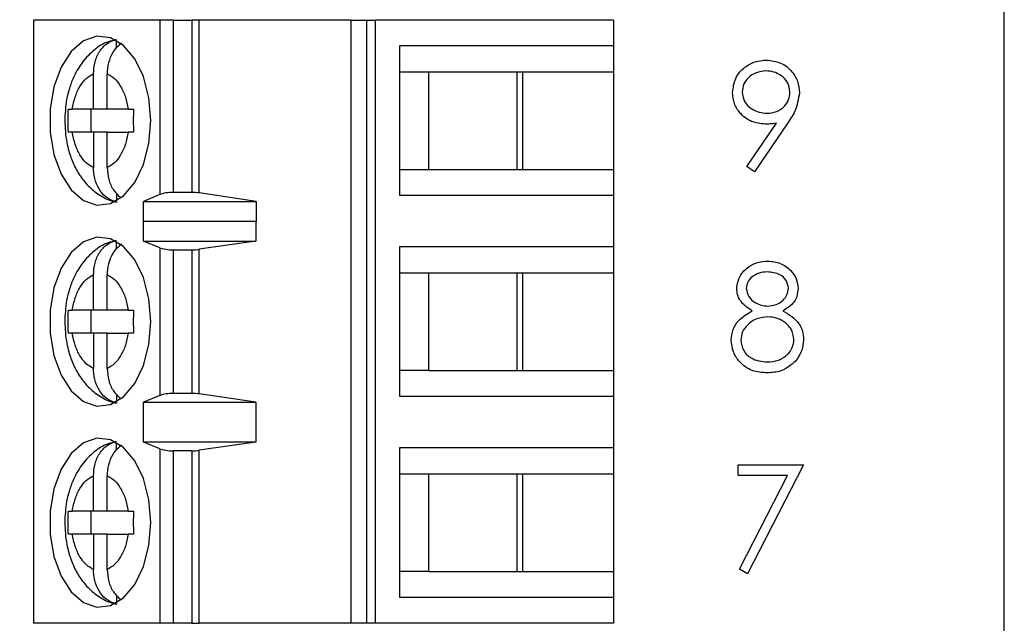
# Model space of a CAD drawing. Units: inches. Extents: x 0.1 to 16.9, y 0.1 to 10.9.
# Drawn here: x 11.8 to 12.5, y 5.5 to 5.9 of the extents above; entities that cross this region are included whole.
import ezdxf

# ---------------------------------------------------------------- set-up
doc = ezdxf.new("R2010")
doc.units = ezdxf.units.IN
doc.header["$MEASUREMENT"] = 0
doc.styles.add('SLDTEXTSTYLE0', font='TXT', dxfattribs={"width": 0.75})
doc.dimstyles.new('SLDDIMSTYLE0', dxfattribs={"dimtxt": 0.137795, "dimasz": 0.13, "dimexe": 0, "dimexo": 0.0625, "dimgap": 0.034449, "dimtad": 0, "dimtih": 1, "dimtoh": 1, "dimrnd": 1e-09, "dimzin": 4, "dimdsep": 46, "dimtxsty": 'SLDTEXTSTYLE0', "dimsah": 1, "dimcen": 0.09, "dimadec": 0, "dimazin": 1, "dimtfac": 1, "dimtofl": 0, "dimtmove": 0, "dimatfit": 3, "dimfxl": 0, "dimfrac": 2, "dimtolj": 1, "dimtzin": 12, "dimarcsym": 0})

# ---------------------------------------------------------------- blocks, each defined once
blk = doc.blocks.new('_D')
at = {"color": 7, "linetype": 'Continuous', "lineweight": 18}
for p, q in [((11.82276, 8.51058), (13.12768, 8.51058)), ((13.08831, 8.51058), (13.08831, 6.44003)), ((13.08831, 4.41058), (13.08831, 6.22128)), ((11.82276, 4.41058), (13.12768, 4.41058))]:
    blk.add_line(p, q, dxfattribs=at)
for points in [[(13.08831, 8.51058), (13.06831, 8.38058), (13.10831, 8.38058)], [(13.08831, 4.41058), (13.10831, 4.54058), (13.06831, 4.54058)]]:
    blk.add_solid(points, dxfattribs=at)
at = {"color": 7, "linetype": 'Continuous', "lineweight": 18, "insert": (12.91013, 6.39891), "char_height": 0.137795, "attachment_point": 1, "style": 'SLDTEXTSTYLE0'}
blk.add_mtext('4.10', dxfattribs=at)

msp = doc.modelspace()

# ---------------------------------------------------------------- linework, layer by layer
at = {"color": 7, "linetype": 'Continuous', "lineweight": 25}
for p, q in [((12.45839, 4.16058), (12.45839, 8.76058)), ((11.79284, 5.9073), (11.79284, 5.49391)), ((11.87945, 5.9073), (11.79284, 5.9073)), ((11.87945, 5.9073), (11.87945, 5.7877)), ((11.88893, 5.9073), (11.87945, 5.9073)), ((11.88893, 5.78918), (11.88893, 5.9073)), ((11.88893, 5.9073), (11.90139, 5.9073)), ((11.90139, 5.9073), (11.90139, 5.78918)), ((11.90647, 5.9073), (11.90139, 5.9073)), ((11.90647, 5.78883), (11.90647, 5.9073)), ((12.01041, 5.9073), (11.90647, 5.9073)), ((12.01041, 5.9073), (12.01041, 5.49391)), ((12.01041, 5.9073), (12.02108, 5.9073)), ((12.02108, 5.9073), (12.02108, 5.49391)), ((12.02108, 5.9073), (12.02742, 5.9073)), ((12.02742, 5.49391), (12.02742, 5.9073)), ((12.19047, 5.9073), (12.02742, 5.9073)), ((12.19047, 5.9073), (12.19047, 5.88958)), ((11.84974, 5.88817), (11.84974, 5.89341)), ((12.04373, 5.88958), (12.04373, 5.78722)), ((12.19047, 5.88958), (12.04373, 5.88958)), ((12.19047, 5.88958), (12.19047, 5.87186)), ((11.83394, 5.84627), (11.83394, 5.87052)), ((11.84334, 5.84627), (11.84334, 5.87052)), ((12.04373, 5.87186), (12.06372, 5.87186)), ((12.06372, 5.87186), (12.12822, 5.87186)), ((12.06372, 5.87186), (12.06372, 5.80493)), ((12.1245, 5.80493), (12.1245, 5.87186)), ((12.12822, 5.87186), (12.19047, 5.87186)), ((12.12822, 5.80493), (12.12822, 5.87186)), ((12.19047, 5.87186), (12.19047, 5.80493)), ((11.81678, 5.84627), (11.81948, 5.84627)), ((11.83394, 5.84627), (11.81948, 5.84627)), ((11.83212, 5.84627), (11.83212, 5.83052)), ((11.84334, 5.84627), (11.83394, 5.84627)), ((11.85781, 5.84627), (11.84334, 5.84627)), ((11.85781, 5.84627), (11.86141, 5.84627)), ((12.28185, 5.80691), (12.30213, 5.83655)), ((12.30953, 5.83611), (12.28708, 5.80328)), ((11.81948, 5.83052), (11.81678, 5.83052)), ((11.83394, 5.83052), (11.81948, 5.83052)), ((11.83394, 5.83052), (11.83394, 5.80628)), ((11.84334, 5.83052), (11.83394, 5.83052)), ((11.84334, 5.80628), (11.84334, 5.83052)), ((11.84334, 5.83052), (11.85781, 5.83052)), ((11.86141, 5.83052), (11.85781, 5.83052)), ((12.28708, 5.80328), (12.28185, 5.80691)), ((12.04373, 5.80493), (12.06372, 5.80493)), ((12.06372, 5.80493), (12.12822, 5.80493)), ((12.12822, 5.80493), (12.19047, 5.80493)), ((12.19047, 5.80493), (12.19047, 5.78722)), ((11.84974, 5.7887), (11.84974, 5.78339)), ((11.87945, 5.7877), (11.86827, 5.783)), ((11.90139, 5.78918), (11.88893, 5.78918)), ((11.94561, 5.783), (11.90647, 5.78883)), ((12.04373, 5.78722), (12.19047, 5.78722)), ((12.19047, 5.78722), (12.19047, 5.75178)), ((11.86827, 5.783), (11.94561, 5.783)), ((11.86827, 5.76922), (11.86827, 5.783)), ((11.94561, 5.783), (11.94561, 5.76922)), ((11.86827, 5.76922), (11.86836, 5.7695)), ((11.86836, 5.75572), (11.86836, 5.7695)), ((11.86836, 5.7695), (11.94538, 5.7695)), ((11.94538, 5.7695), (11.94538, 5.75572)), ((11.94538, 5.7695), (11.94561, 5.76922)), ((11.84974, 5.75038), (11.84974, 5.75561)), ((11.87945, 5.75124), (11.86836, 5.75572)), ((11.86836, 5.75572), (11.94538, 5.75572)), ((11.87945, 5.75124), (11.87945, 5.64996)), ((11.94538, 5.75572), (11.90647, 5.75016)), ((12.19047, 5.75178), (12.04373, 5.75178)), ((12.04373, 5.75178), (12.04373, 5.64942)), ((12.19047, 5.75178), (12.19047, 5.73407)), ((11.88893, 5.65139), (11.88893, 5.74982)), ((11.88893, 5.74982), (11.90139, 5.74982)), ((11.90139, 5.74982), (11.90139, 5.65139)), ((11.90647, 5.65105), (11.90647, 5.75016)), ((11.83394, 5.70848), (11.83394, 5.73272)), ((11.84334, 5.70848), (11.84334, 5.73272)), ((12.04373, 5.73407), (12.06372, 5.73407)), ((12.06372, 5.73407), (12.12822, 5.73407)), ((12.06372, 5.73407), (12.06372, 5.66714)), ((12.1245, 5.66714), (12.1245, 5.73407)), ((12.12822, 5.73407), (12.19047, 5.73407)), ((12.12822, 5.66714), (12.12822, 5.73407)), ((12.19047, 5.73407), (12.19047, 5.66714)), ((11.81678, 5.70848), (11.81948, 5.70848)), ((11.83394, 5.70848), (11.81948, 5.70848)), ((11.83212, 5.70848), (11.83212, 5.69273)), ((11.84334, 5.70848), (11.83394, 5.70848)), ((11.85781, 5.70848), (11.84334, 5.70848)), ((11.85781, 5.70848), (11.86141, 5.70848)), ((11.81948, 5.69273), (11.81678, 5.69273)), ((11.83394, 5.69273), (11.81948, 5.69273)), ((11.83394, 5.69273), (11.83394, 5.66848)), ((11.84334, 5.69273), (11.83394, 5.69273)), ((11.84334, 5.66848), (11.84334, 5.69273)), ((11.84334, 5.69273), (11.85781, 5.69273)), ((11.86141, 5.69273), (11.85781, 5.69273)), ((12.06372, 5.66714), (12.04373, 5.66714)), ((12.06372, 5.66714), (12.12822, 5.66714)), ((12.12822, 5.66714), (12.19047, 5.66714)), ((12.19047, 5.66714), (12.19047, 5.64942)), ((11.84974, 5.6509), (11.84974, 5.64559)), ((11.87945, 5.64996), (11.86836, 5.64548)), ((11.90139, 5.65139), (11.88893, 5.65139)), ((11.94538, 5.64548), (11.90647, 5.65105)), ((11.86836, 5.64548), (11.94538, 5.64548)), ((11.86836, 5.61792), (11.86836, 5.64548)), ((11.94538, 5.64548), (11.94538, 5.61792)), ((12.04373, 5.64942), (12.19047, 5.64942)), ((12.19047, 5.64942), (12.19047, 5.61399)), ((11.84974, 5.61258), (11.84974, 5.61782)), ((11.87945, 5.61345), (11.86836, 5.61792)), ((11.94538, 5.61792), (11.86836, 5.61792)), ((11.94538, 5.61792), (11.90647, 5.61236)), ((11.87945, 5.61345), (11.87945, 5.49391)), ((11.88893, 5.49391), (11.88893, 5.61202)), ((11.90139, 5.61202), (11.88893, 5.61202)), ((11.90139, 5.61202), (11.90139, 5.49391)), ((11.90647, 5.49391), (11.90647, 5.61236)), ((12.19047, 5.61399), (12.04373, 5.61399)), ((12.04373, 5.61399), (12.04373, 5.51163)), ((12.19047, 5.61399), (12.19047, 5.59627)), ((12.04373, 5.59627), (12.06372, 5.59627)), ((12.06372, 5.59627), (12.12822, 5.59627)), ((12.06372, 5.59627), (12.06372, 5.52934)), ((12.1245, 5.52934), (12.1245, 5.59627)), ((12.12822, 5.59627), (12.19047, 5.59627)), ((12.12822, 5.52934), (12.12822, 5.59627)), ((12.19047, 5.59627), (12.19047, 5.52934)), ((12.27586, 5.60247), (12.32074, 5.60247)), ((12.27586, 5.59499), (12.27586, 5.60247)), ((12.32074, 5.60247), (12.28241, 5.52768)), ((11.83394, 5.57068), (11.83394, 5.59493)), ((11.84334, 5.57068), (11.84334, 5.59493)), ((12.30967, 5.59499), (12.27586, 5.59499)), ((12.27676, 5.5308), (12.30967, 5.59499)), ((11.81678, 5.57068), (11.81948, 5.57068)), ((11.83394, 5.57068), (11.81948, 5.57068)), ((11.83212, 5.57068), (11.83212, 5.55493)), ((11.84334, 5.57068), (11.83394, 5.57068)), ((11.85781, 5.57068), (11.84334, 5.57068)), ((11.85781, 5.57068), (11.86141, 5.57068)), ((11.81948, 5.55493), (11.81678, 5.55493)), ((11.83394, 5.55493), (11.81948, 5.55493)), ((11.83394, 5.55493), (11.83394, 5.53069)), ((11.84334, 5.55493), (11.83394, 5.55493)), ((11.84334, 5.53069), (11.84334, 5.55493)), ((11.84334, 5.55493), (11.85781, 5.55493)), ((11.86141, 5.55493), (11.85781, 5.55493)), ((12.06372, 5.52934), (12.04373, 5.52934)), ((12.06372, 5.52934), (12.12822, 5.52934)), ((12.12822, 5.52934), (12.19047, 5.52934)), ((12.19047, 5.52934), (12.19047, 5.51163)), ((12.28241, 5.52768), (12.27676, 5.5308)), ((11.84974, 5.51311), (11.84974, 5.5078)), ((12.04373, 5.51163), (12.19047, 5.51163)), ((12.19047, 5.51163), (12.19047, 5.49391)), ((11.87945, 5.49391), (11.79284, 5.49391)), ((11.88893, 5.49391), (11.87945, 5.49391)), ((11.90139, 5.49391), (11.88893, 5.49391)), ((11.90139, 5.49391), (11.90647, 5.49391)), ((12.01041, 5.49391), (11.90647, 5.49391)), ((12.02108, 5.49391), (12.01041, 5.49391)), ((12.02742, 5.49391), (12.02108, 5.49391)), ((12.19047, 5.49391), (12.02742, 5.49391))]:
    msp.add_line(p, q, dxfattribs=at)
at = {"color": 7, "linetype": 'Continuous', "lineweight": 25, "flags": 128}
for points in [[(11.87329, 5.8384), (11.87201, 5.85406), (11.86825, 5.86857), (11.86229, 5.88084), (11.85458, 5.88996), (11.84569, 5.89526), (11.83628, 5.89633), (11.82704, 5.89311), (11.81866, 5.88584), (11.81176, 5.87505), (11.80686, 5.86153), (11.80432, 5.8463), (11.80432, 5.83049), (11.80686, 5.81526), (11.81176, 5.80175), (11.81866, 5.79096), (11.82704, 5.78368), (11.83628, 5.78046), (11.84569, 5.78154), (11.85458, 5.78684), (11.86229, 5.79596), (11.86825, 5.80823), (11.87201, 5.82273), (11.87329, 5.8384)], [(11.87329, 5.7006), (11.87201, 5.71627), (11.86825, 5.73077), (11.86229, 5.74304), (11.85458, 5.75216), (11.84569, 5.75746), (11.83628, 5.75854), (11.82704, 5.75532), (11.81866, 5.74805), (11.81176, 5.73725), (11.80686, 5.72374), (11.80432, 5.70851), (11.80432, 5.6927), (11.80686, 5.67747), (11.81176, 5.66395), (11.81866, 5.65316), (11.82704, 5.64588), (11.83628, 5.64267), (11.84569, 5.64375), (11.85458, 5.64904), (11.86229, 5.65816), (11.86825, 5.67043), (11.87201, 5.68494), (11.87329, 5.7006)], [(11.87329, 5.56281), (11.87201, 5.57848), (11.86825, 5.59298), (11.86229, 5.60525), (11.85458, 5.61437), (11.84569, 5.61966), (11.83628, 5.62074), (11.82704, 5.61753), (11.81866, 5.61025), (11.81176, 5.59945), (11.80686, 5.58594), (11.80432, 5.57071), (11.80432, 5.5549), (11.80686, 5.53967), (11.81176, 5.52616), (11.81866, 5.51536), (11.82704, 5.50809), (11.83628, 5.50487), (11.84569, 5.50595), (11.85458, 5.51125), (11.86229, 5.52037), (11.86825, 5.53263), (11.87201, 5.54714), (11.87329, 5.56281)]]:
    msp.add_lwpolyline(points, dxfattribs=at)
at = {"color": 7, "linetype": 'Continuous', "lineweight": 25}
for centre, ratio, start_param, end_param in [((11.88893, 5.78549), 0.312591, 1.570796, 2.50226), ((11.90139, 5.78549), 0.312591, 1.126178, 1.570796), ((11.88893, 5.75336), 0.3, 3.780925, 4.712389), ((11.90139, 5.75336), 0.3, 4.712389, 5.157007), ((11.88893, 5.64785), 0.3, 1.570796, 2.50226), ((11.90139, 5.64785), 0.3, 1.126178, 1.570796), ((11.88893, 5.61556), 0.3, 3.780925, 4.712389), ((11.90139, 5.61556), 0.3, 4.712389, 5.157007)]:
    msp.add_ellipse(centre, major_axis=(0.01181, 0), ratio=ratio, start_param=start_param, end_param=end_param, dxfattribs=at)
for points, knots in [([(11.84946, 5.89365), (11.84765, 5.89333), (11.84215, 5.89234), (11.83413, 5.88704), (11.82625, 5.879), (11.82088, 5.8699), (11.81749, 5.86107), (11.81488, 5.85092), (11.81449, 5.84324), (11.81424, 5.8384)], [0, 0, 0, 0, 0.080085, 0.2438807, 0.4112805, 0.5732769, 0.6936705, 0.8066825, 1, 1, 1, 1]), ([(11.83394, 5.87052), (11.83416, 5.87328), (11.83458, 5.8788), (11.83796, 5.88604), (11.84306, 5.89183), (11.84745, 5.89339), (11.84974, 5.89421)], [0, 0, 0, 0, 0.24698, 0.494081, 0.735754, 1, 1, 1, 1]), ([(11.85317, 5.89159), (11.85142, 5.89008), (11.84791, 5.88706), (11.84453, 5.88008), (11.8434, 5.87428), (11.84335, 5.87106), (11.84334, 5.87052)], [0, 0, 0, 0, 0.309598, 0.620776, 0.935718, 1, 1, 1, 1]), ([(12.27212, 5.8576), (12.27252, 5.86097), (12.27332, 5.8677), (12.27976, 5.87502), (12.28743, 5.8792), (12.2927, 5.87969), (12.29534, 5.87993)], [0, 0, 0, 0, 0.279546, 0.558882, 0.779484, 1, 1, 1, 1]), ([(12.29534, 5.87993), (12.29865, 5.87954), (12.30527, 5.87876), (12.31279, 5.87281), (12.31715, 5.86533), (12.31767, 5.86013), (12.31793, 5.85753)], [0, 0, 0, 0, 0.2796465, 0.5591, 0.7796187, 1, 1, 1, 1]), ([(11.81948, 5.84627), (11.82003, 5.84914), (11.82115, 5.85488), (11.82454, 5.86202), (11.8288, 5.86772), (11.83223, 5.86958), (11.83394, 5.87052)], [0, 0, 0, 0, 0.2498828, 0.500003, 0.7497992, 1, 1, 1, 1]), ([(11.84334, 5.87052), (11.84505, 5.86958), (11.84848, 5.86771), (11.85274, 5.86203), (11.85613, 5.85488), (11.85725, 5.84914), (11.85781, 5.84627)], [0, 0, 0, 0, 0.249871, 0.499993, 0.749844, 1, 1, 1, 1]), ([(12.295, 5.87245), (12.29273, 5.87223), (12.28818, 5.87179), (12.28284, 5.86811), (12.27925, 5.86333), (12.27887, 5.85975), (12.27867, 5.85796)], [0, 0, 0, 0, 0.280016, 0.559983, 0.780178, 1, 1, 1, 1]), ([(12.31139, 5.85796), (12.31105, 5.86024), (12.31037, 5.8648), (12.30562, 5.8694), (12.30037, 5.87207), (12.29679, 5.87233), (12.295, 5.87245)], [0, 0, 0, 0, 0.2787, 0.558576, 0.779062, 1, 1, 1, 1]), ([(12.29446, 5.836), (12.29121, 5.83634), (12.28472, 5.83704), (12.27737, 5.84279), (12.2728, 5.84994), (12.27235, 5.85505), (12.27212, 5.8576)], [0, 0, 0, 0, 0.279831, 0.559439, 0.779641, 1, 1, 1, 1]), ([(12.27867, 5.85796), (12.27904, 5.85564), (12.27978, 5.85099), (12.28478, 5.84642), (12.29019, 5.84385), (12.29384, 5.8436), (12.29567, 5.84347)], [0, 0, 0, 0, 0.278468, 0.558437, 0.779262, 1, 1, 1, 1]), ([(12.29567, 5.84347), (12.29792, 5.84366), (12.30241, 5.84402), (12.30766, 5.84777), (12.31088, 5.85268), (12.31122, 5.8562), (12.31139, 5.85796)], [0, 0, 0, 0, 0.280445, 0.559458, 0.779737, 1, 1, 1, 1]), ([(12.31793, 5.85753), (12.3172, 5.8532), (12.31588, 5.84545), (12.31148, 5.83897), (12.30953, 5.83611)], [0, 0, 0, 0, 0.558209, 1, 1, 1, 1]), ([(11.81678, 5.83052), (11.81671, 5.83315), (11.81658, 5.8384), (11.81671, 5.84365), (11.81678, 5.84627)], [0, 0, 0, 0, 0.500074, 1, 1, 1, 1]), ([(11.86141, 5.84627), (11.86135, 5.84365), (11.86121, 5.8384), (11.86135, 5.83315), (11.86141, 5.83052)], [0, 0, 0, 0, 0.499926, 1, 1, 1, 1]), ([(11.81424, 5.8384), (11.81451, 5.83336), (11.81488, 5.82632), (11.81728, 5.8165), (11.82009, 5.80865), (11.82473, 5.80021), (11.83097, 5.79253), (11.83907, 5.78652), (11.84581, 5.78302), (11.84975, 5.78271), (11.85023, 5.78267)], [0, 0, 0, 0, 0.198469, 0.277011, 0.406846, 0.540132, 0.682464, 0.829078, 0.979441, 1, 1, 1, 1]), ([(12.30213, 5.83655), (12.3007, 5.83638), (12.29815, 5.83607), (12.29559, 5.83602), (12.29446, 5.836)], [0, 0, 0, 0, 0.559856, 1, 1, 1, 1]), ([(11.83394, 5.80628), (11.83223, 5.80721), (11.82881, 5.80908), (11.82455, 5.81477), (11.82115, 5.82191), (11.82003, 5.82765), (11.81948, 5.83052)], [0, 0, 0, 0, 0.249863, 0.500015, 0.749853, 1, 1, 1, 1]), ([(11.85781, 5.83052), (11.85725, 5.82766), (11.85613, 5.82192), (11.85274, 5.81477), (11.84848, 5.80908), (11.84505, 5.80721), (11.84334, 5.80628)], [0, 0, 0, 0, 0.249809, 0.499944, 0.749857, 1, 1, 1, 1]), ([(11.84974, 5.78259), (11.84769, 5.78329), (11.84358, 5.78469), (11.83856, 5.78988), (11.83512, 5.79668), (11.83401, 5.80252), (11.83395, 5.80573), (11.83394, 5.80628)], [0, 0, 0, 0, 0.236477, 0.472911, 0.710448, 0.950918, 1, 1, 1, 1]), ([(11.84334, 5.80628), (11.84356, 5.80353), (11.84399, 5.79804), (11.8473, 5.79061), (11.85079, 5.78731), (11.85252, 5.78567)], [0, 0, 0, 0, 0.335614, 0.671568, 1, 1, 1, 1]), ([(11.84946, 5.75586), (11.84765, 5.75553), (11.84215, 5.75455), (11.83413, 5.74924), (11.82626, 5.7412), (11.82088, 5.73211), (11.81749, 5.72327), (11.81488, 5.71313), (11.81449, 5.70545), (11.81424, 5.7006)], [0, 0, 0, 0, 0.0800903, 0.2438839, 0.4112817, 0.5732511, 0.6936433, 0.8066539, 1, 1, 1, 1]), ([(11.83394, 5.73272), (11.83416, 5.73548), (11.83458, 5.741), (11.83796, 5.74825), (11.84306, 5.75403), (11.84745, 5.75559), (11.84974, 5.75641)], [0, 0, 0, 0, 0.246924, 0.4941, 0.73574, 1, 1, 1, 1]), ([(11.85317, 5.7538), (11.85142, 5.75229), (11.84791, 5.74926), (11.84453, 5.74228), (11.8434, 5.73649), (11.84335, 5.73327), (11.84334, 5.73272)], [0, 0, 0, 0, 0.309598, 0.620776, 0.935718, 1, 1, 1, 1]), ([(12.27493, 5.72342), (12.27545, 5.72634), (12.27648, 5.73219), (12.2825, 5.73825), (12.28937, 5.74158), (12.29399, 5.74195), (12.2963, 5.74214)], [0, 0, 0, 0, 0.278785, 0.558522, 0.779207, 1, 1, 1, 1]), ([(12.2963, 5.74214), (12.29921, 5.74182), (12.30502, 5.74118), (12.31184, 5.73636), (12.31616, 5.73007), (12.31672, 5.7255), (12.317, 5.72322)], [0, 0, 0, 0, 0.279904, 0.559637, 0.779966, 1, 1, 1, 1]), ([(11.81948, 5.70848), (11.82003, 5.71134), (11.82115, 5.71708), (11.82454, 5.72423), (11.8288, 5.72992), (11.83223, 5.73179), (11.83394, 5.73272)], [0, 0, 0, 0, 0.2498828, 0.500003, 0.7497992, 1, 1, 1, 1]), ([(11.84334, 5.73272), (11.84505, 5.73179), (11.84848, 5.72992), (11.85274, 5.72423), (11.85613, 5.71709), (11.85725, 5.71135), (11.85781, 5.70848)], [0, 0, 0, 0, 0.249871, 0.499993, 0.749844, 1, 1, 1, 1]), ([(12.29593, 5.73466), (12.29402, 5.73453), (12.29019, 5.73427), (12.2855, 5.73158), (12.28209, 5.72783), (12.28168, 5.72482), (12.28147, 5.72332)], [0, 0, 0, 0, 0.280597, 0.560396, 0.780598, 1, 1, 1, 1]), ([(12.31045, 5.72347), (12.31006, 5.72534), (12.30928, 5.7291), (12.30391, 5.73394), (12.29896, 5.73439), (12.29593, 5.73466)], [0, 0, 0, 0, 0.278947, 0.559775, 1, 1, 1, 1]), ([(12.28558, 5.70797), (12.28245, 5.71005), (12.27807, 5.71295), (12.2753, 5.71908), (12.27505, 5.72198), (12.27493, 5.72342)], [0, 0, 0, 0, 0.557799, 0.778949, 1, 1, 1, 1]), ([(12.28147, 5.72332), (12.28188, 5.72139), (12.2827, 5.71751), (12.28703, 5.71384), (12.29157, 5.71162), (12.29465, 5.7114), (12.2962, 5.71129)], [0, 0, 0, 0, 0.277697, 0.558328, 0.779037, 1, 1, 1, 1]), ([(12.2962, 5.71129), (12.29813, 5.71149), (12.302, 5.7119), (12.30668, 5.71486), (12.30974, 5.71894), (12.31022, 5.72196), (12.31045, 5.72347)], [0, 0, 0, 0, 0.280386, 0.560217, 0.780442, 1, 1, 1, 1]), ([(12.317, 5.72322), (12.31683, 5.7214), (12.31651, 5.71777), (12.31304, 5.71202), (12.30907, 5.70951), (12.30664, 5.70797)], [0, 0, 0, 0, 0.280164, 0.56033, 1, 1, 1, 1]), ([(11.81678, 5.69273), (11.81671, 5.69535), (11.81658, 5.7006), (11.81671, 5.70585), (11.81678, 5.70848)], [0, 0, 0, 0, 0.499926, 1, 1, 1, 1]), ([(11.86141, 5.70848), (11.86135, 5.70585), (11.86121, 5.7006), (11.86135, 5.69535), (11.86141, 5.69273)], [0, 0, 0, 0, 0.500074, 1, 1, 1, 1]), ([(12.27119, 5.68799), (12.27143, 5.69042), (12.27191, 5.6953), (12.2768, 5.70286), (12.28225, 5.70603), (12.28558, 5.70797)], [0, 0, 0, 0, 0.280025, 0.559853, 1, 1, 1, 1]), ([(12.29636, 5.70381), (12.2938, 5.70359), (12.28867, 5.70315), (12.28264, 5.69907), (12.27847, 5.6938), (12.27798, 5.68978), (12.27774, 5.68777)], [0, 0, 0, 0, 0.280262, 0.560196, 0.780306, 1, 1, 1, 1]), ([(12.31419, 5.68846), (12.31377, 5.69088), (12.3129, 5.69574), (12.30773, 5.70054), (12.30211, 5.7034), (12.29828, 5.70367), (12.29636, 5.70381)], [0, 0, 0, 0, 0.278313, 0.558526, 0.779124, 1, 1, 1, 1]), ([(12.30664, 5.70797), (12.31078, 5.70547), (12.31654, 5.70197), (12.32031, 5.69417), (12.3206, 5.69045), (12.32074, 5.68859)], [0, 0, 0, 0, 0.558283, 0.779137, 1, 1, 1, 1]), ([(11.81424, 5.7006), (11.81451, 5.69556), (11.81488, 5.68852), (11.81728, 5.67871), (11.82009, 5.67086), (11.82473, 5.66242), (11.83097, 5.65473), (11.83907, 5.64873), (11.84581, 5.64523), (11.84975, 5.64492), (11.85023, 5.64488)], [0, 0, 0, 0, 0.198444, 0.2770173, 0.4068557, 0.5401198, 0.682456, 0.8290737, 0.9794408, 1, 1, 1, 1]), ([(11.83394, 5.66848), (11.83223, 5.66942), (11.82881, 5.67129), (11.82455, 5.67697), (11.82115, 5.68412), (11.82003, 5.68986), (11.81948, 5.69273)], [0, 0, 0, 0, 0.24986, 0.499969, 0.749856, 1, 1, 1, 1]), ([(11.85781, 5.69273), (11.85725, 5.68986), (11.85613, 5.68412), (11.85274, 5.67698), (11.84848, 5.67129), (11.84505, 5.66942), (11.84334, 5.66848)], [0, 0, 0, 0, 0.2498641, 0.4999941, 0.749862, 1, 1, 1, 1]), ([(12.29586, 5.66548), (12.29233, 5.6657), (12.2853, 5.66614), (12.27708, 5.67206), (12.27213, 5.67976), (12.2715, 5.68525), (12.27119, 5.68799)], [0, 0, 0, 0, 0.280621, 0.559305, 0.77985, 1, 1, 1, 1]), ([(12.27774, 5.68777), (12.27815, 5.68534), (12.27897, 5.68047), (12.28571, 5.67405), (12.29206, 5.67337), (12.29593, 5.67296)], [0, 0, 0, 0, 0.279828, 0.560234, 1, 1, 1, 1]), ([(12.29593, 5.67296), (12.29844, 5.67313), (12.30346, 5.67348), (12.30951, 5.6773), (12.31349, 5.68256), (12.31396, 5.68649), (12.31419, 5.68846)], [0, 0, 0, 0, 0.280629, 0.559925, 0.780189, 1, 1, 1, 1]), ([(12.32074, 5.68859), (12.32044, 5.68549), (12.31992, 5.67994), (12.31666, 5.67546), (12.31522, 5.67348)], [0, 0, 0, 0, 0.559333, 1, 1, 1, 1]), ([(12.31522, 5.67348), (12.31207, 5.67081), (12.30643, 5.66602), (12.2991, 5.66565), (12.29586, 5.66548)], [0, 0, 0, 0, 0.557876, 1, 1, 1, 1]), ([(11.84974, 5.64479), (11.84769, 5.64549), (11.84358, 5.64689), (11.83856, 5.65208), (11.83512, 5.65888), (11.83401, 5.66472), (11.83395, 5.66794), (11.83394, 5.66848)], [0, 0, 0, 0, 0.236473, 0.472859, 0.710452, 0.950919, 1, 1, 1, 1]), ([(11.84334, 5.66848), (11.84356, 5.66574), (11.844, 5.66024), (11.84723, 5.65293), (11.85063, 5.64971), (11.85226, 5.64816)], [0, 0, 0, 0, 0.341707, 0.68358, 1, 1, 1, 1]), ([(11.84946, 5.61806), (11.84765, 5.61774), (11.84215, 5.61675), (11.83413, 5.61144), (11.82625, 5.6034), (11.82088, 5.59431), (11.81749, 5.58548), (11.81488, 5.57533), (11.81449, 5.56765), (11.81424, 5.56281)], [0, 0, 0, 0, 0.080085, 0.24388, 0.411279, 0.573275, 0.69364, 0.806652, 1, 1, 1, 1]), ([(11.83394, 5.59493), (11.83416, 5.59769), (11.83458, 5.60321), (11.83796, 5.61045), (11.84306, 5.61623), (11.84745, 5.6178), (11.84974, 5.61862)], [0, 0, 0, 0, 0.246924, 0.4941, 0.73574, 1, 1, 1, 1]), ([(11.85317, 5.616), (11.85142, 5.61449), (11.84791, 5.61147), (11.84453, 5.60449), (11.8434, 5.59869), (11.84335, 5.59547), (11.84334, 5.59493)], [0, 0, 0, 0, 0.309662, 0.620769, 0.935809, 1, 1, 1, 1]), ([(11.81948, 5.57068), (11.82003, 5.57355), (11.82115, 5.57929), (11.82454, 5.58643), (11.8288, 5.59213), (11.83223, 5.59399), (11.83394, 5.59493)], [0, 0, 0, 0, 0.2498273, 0.4999528, 0.749794, 1, 1, 1, 1]), ([(11.84334, 5.59493), (11.84505, 5.59399), (11.84848, 5.59212), (11.85274, 5.58644), (11.85613, 5.57929), (11.85725, 5.57355), (11.85781, 5.57068)], [0, 0, 0, 0, 0.249874, 0.500039, 0.749841, 1, 1, 1, 1]), ([(11.81678, 5.55493), (11.81671, 5.55756), (11.81658, 5.56281), (11.81671, 5.56806), (11.81678, 5.57068)], [0, 0, 0, 0, 0.499926, 1, 1, 1, 1]), ([(11.86141, 5.57068), (11.86135, 5.56806), (11.86121, 5.56281), (11.86135, 5.55756), (11.86141, 5.55493)], [0, 0, 0, 0, 0.500074, 1, 1, 1, 1]), ([(11.81424, 5.56281), (11.81451, 5.55776), (11.81488, 5.55073), (11.81728, 5.54091), (11.82009, 5.53306), (11.82473, 5.52462), (11.83097, 5.51694), (11.83907, 5.51093), (11.84581, 5.50744), (11.84975, 5.50712), (11.85023, 5.50708)], [0, 0, 0, 0, 0.198473, 0.277016, 0.406853, 0.540115, 0.68245, 0.829083, 0.979438, 1, 1, 1, 1]), ([(11.83394, 5.53069), (11.83223, 5.53162), (11.82881, 5.53349), (11.82455, 5.53918), (11.82115, 5.54632), (11.82003, 5.55206), (11.81948, 5.55493)], [0, 0, 0, 0, 0.24986, 0.499969, 0.749856, 1, 1, 1, 1]), ([(11.85781, 5.55493), (11.85725, 5.55207), (11.85613, 5.54633), (11.85274, 5.53918), (11.84848, 5.53349), (11.84505, 5.53162), (11.84334, 5.53069)], [0, 0, 0, 0, 0.2498641, 0.4999941, 0.749862, 1, 1, 1, 1]), ([(11.84974, 5.507), (11.84769, 5.5077), (11.84358, 5.5091), (11.83856, 5.51428), (11.83512, 5.52109), (11.83401, 5.52693), (11.83395, 5.53014), (11.83394, 5.53069)], [0, 0, 0, 0, 0.236489, 0.472867, 0.710393, 0.950921, 1, 1, 1, 1]), ([(11.84334, 5.53069), (11.84356, 5.52794), (11.84399, 5.52244), (11.8473, 5.51502), (11.85079, 5.51172), (11.85252, 5.51008)], [0, 0, 0, 0, 0.335683, 0.67153, 1, 1, 1, 1])]:
    msp.add_open_spline(points, degree=3, knots=knots, dxfattribs=at)

# ---------------------------------------------------------------- dimensions: what is measured, and where the dimension line sits
at = {"color": 7, "linetype": 'Continuous', "lineweight": 18}
dim = msp.add_linear_dim(base=(13.08831, 4.41058), p1=(11.78339, 8.51058), p2=(11.78339, 4.41058), angle=90, dimstyle='SLDDIMSTYLE0', dxfattribs=at)
dim.commit()
dim.dimension.update_dxf_attribs({"geometry": '_D', "text_midpoint": (13.08831, 6.33066), "dimtype": 160})

doc.saveas('drawing.dxf')
